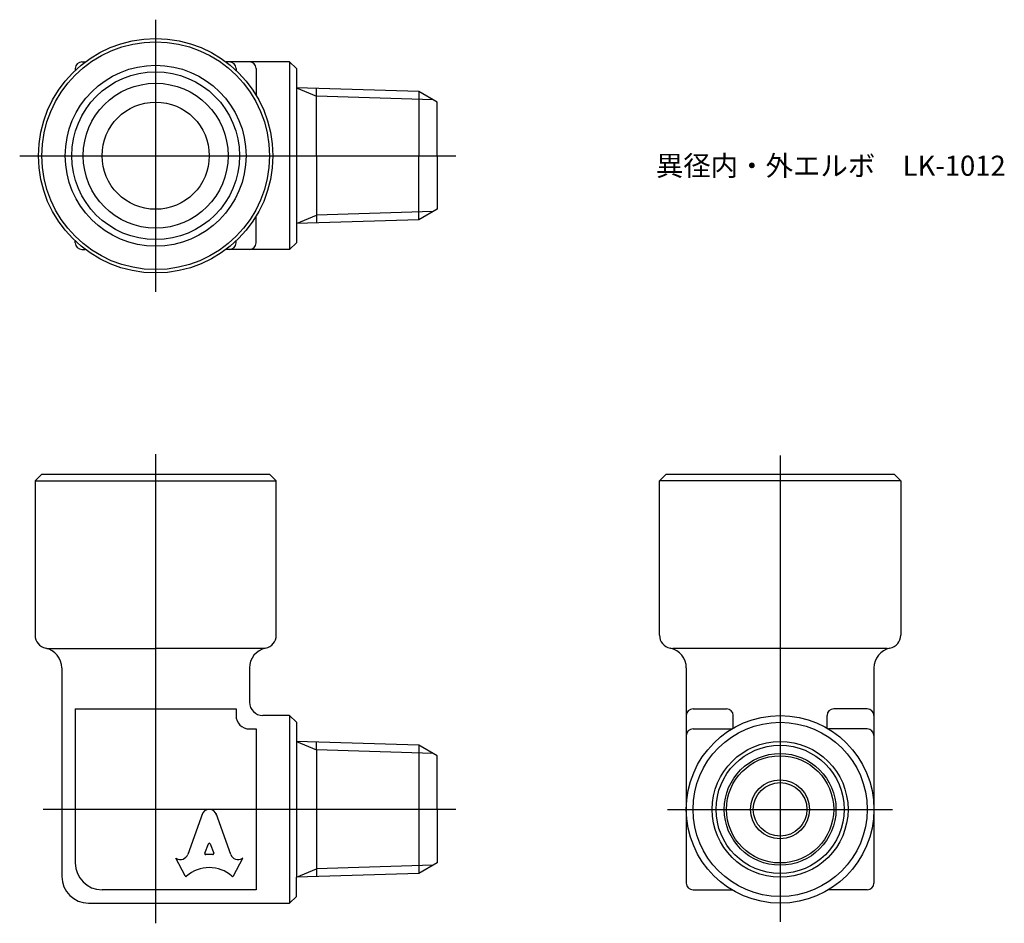
# Model space of a CAD drawing. Units: millimetres. Extents: x 243.3 to 316.8, y 190.8 to 258.3.
import ezdxf

# ---------------------------------------------------------------- set-up
doc = ezdxf.new("R2010")
doc.units = ezdxf.units.MM
doc.header["$LTSCALE"] = 0.5
doc.styles.get("Standard").update_dxf_attribs({"font": 'ISOCP.SHX', "bigfont": 'EXTFONT.SHX'})

msp = doc.modelspace()

# ---------------------------------------------------------------- linework, layer by layer
for p, q in [((253.494, 258.251), (253.494, 237.957)), ((247.994, 255.104), (248.244, 255.104)), ((263.494, 255.104), (258.744, 255.104)), ((263.994, 254.604), (263.494, 255.104)), ((263.494, 255.104), (263.494, 241.104)), ((247.494, 254.604), (247.494, 254.473)), ((259.494, 254.604), (259.494, 254.473)), ((260.994, 254.604), (260.994, 252.611)), ((263.994, 254.604), (263.994, 248.104)), ((263.994, 253.172), (265.494, 252.544)), ((273.139, 252.886), (263.994, 253.172)), ((263.994, 253.172), (263.994, 241.604)), ((265.494, 248.104), (265.494, 253.125)), ((273.139, 252.886), (273.139, 248.104)), ((274.494, 252.104), (273.139, 252.886)), ((274.203, 252.272), (265.494, 252.544)), ((274.494, 248.104), (274.494, 252.104)), ((243.347, 248.104), (275.891, 248.104)), ((265.494, 248.104), (265.494, 243.083)), ((273.139, 243.322), (273.139, 248.104)), ((274.494, 248.104), (274.494, 244.104)), ((274.494, 244.104), (273.139, 243.322)), ((260.994, 241.604), (260.994, 243.597)), ((263.994, 243.036), (265.494, 243.664)), ((273.139, 243.322), (263.994, 243.036)), ((274.203, 243.936), (265.494, 243.664)), ((247.494, 241.604), (247.494, 241.735)), ((247.994, 241.104), (248.244, 241.104)), ((263.494, 241.104), (258.744, 241.104)), ((259.494, 241.604), (259.494, 241.735)), ((263.494, 241.104), (263.994, 241.604)), ((253.494, 225.834), (253.494, 190.834)), ((300.096, 225.731), (300.096, 190.937)), ((244.994, 224.334), (244.494, 223.834)), ((244.994, 224.334), (261.994, 224.334)), ((262.494, 223.834), (261.994, 224.334)), ((291.596, 224.334), (291.096, 223.834)), ((291.596, 224.334), (308.596, 224.334)), ((308.596, 224.334), (309.096, 223.834)), ((244.494, 223.834), (244.494, 212.334)), ((244.494, 223.834), (262.494, 223.834)), ((262.494, 212.334), (262.494, 223.834)), ((291.096, 212.334), (291.096, 223.834)), ((309.096, 223.834), (291.096, 223.834)), ((291.096, 212.334), (291.096, 223.834)), ((309.096, 223.834), (309.096, 212.334)), ((245.38, 211.334), (253.494, 211.334)), ((261.608, 211.334), (253.494, 211.334)), ((308.096, 211.334), (292.096, 211.334)), ((246.494, 209.884), (246.494, 194.334)), ((260.494, 209.884), (260.494, 207.334)), ((293.096, 209.884), (293.096, 199.334)), ((307.096, 209.884), (307.096, 199.334)), ((247.494, 206.834), (253.494, 206.834)), ((247.494, 206.834), (247.494, 195.334)), ((253.494, 206.834), (259.494, 206.834)), ((259.494, 206.834), (259.494, 206.334)), ((293.596, 206.834), (296.096, 206.834)), ((306.596, 206.834), (304.096, 206.834)), ((263.494, 206.334), (261.494, 206.334)), ((263.994, 205.834), (263.494, 206.334)), ((263.494, 206.334), (263.494, 192.334)), ((263.994, 205.834), (263.994, 204.402)), ((296.596, 205.396), (296.596, 206.334)), ((303.596, 205.396), (303.596, 206.334)), ((260.494, 205.334), (260.994, 205.334)), ((260.994, 205.334), (260.994, 194.834)), ((293.596, 205.334), (296.491, 205.334)), ((306.596, 205.334), (303.702, 205.334)), ((263.994, 204.402), (265.494, 203.774)), ((273.139, 204.116), (263.994, 204.402)), ((263.994, 204.402), (263.994, 194.266)), ((265.494, 203.774), (265.494, 204.355)), ((274.203, 203.502), (265.494, 203.774)), ((265.494, 203.774), (265.494, 194.893)), ((274.494, 203.334), (273.139, 204.116)), ((273.139, 204.116), (273.139, 194.551)), ((274.494, 199.334), (274.494, 203.334)), ((275.891, 199.334), (245.097, 199.334)), ((260.994, 199.334), (260.994, 193.334)), ((274.494, 199.334), (274.494, 195.334)), ((291.699, 199.334), (308.493, 199.334)), ((293.096, 199.334), (293.096, 193.834)), ((307.096, 199.334), (307.096, 193.834)), ((256.982, 199.022), (255.89, 195.969)), ((259.099, 195.968), (258.006, 199.022)), ((257.161, 196.063), (257.425, 196.766)), ((257.563, 196.766), (257.826, 196.063)), ((255.684, 194.372), (254.994, 195.689)), ((254.994, 195.689), (255.039, 195.664)), ((257.757, 195.969), (257.231, 195.969)), ((259.304, 194.372), (259.994, 195.689)), ((259.994, 195.689), (259.958, 195.668)), ((263.994, 194.266), (265.494, 194.893)), ((274.203, 195.166), (265.494, 194.893)), ((265.494, 194.893), (265.494, 194.312)), ((274.494, 195.334), (273.139, 194.551)), ((273.139, 194.551), (263.994, 194.266)), ((263.994, 192.834), (263.994, 194.266)), ((260.994, 193.334), (249.494, 193.334)), ((293.596, 193.334), (296.491, 193.334)), ((306.596, 193.334), (303.702, 193.334)), ((263.494, 192.334), (263.994, 192.834)), ((248.494, 192.334), (263.494, 192.334))]:
    msp.add_line(p, q)
for centre, radius in [((253.494, 248.104), 8.75), ((253.494, 248.104), 8.5), ((253.494, 248.104), 6.75), ((253.494, 248.104), 6.262), ((253.494, 248.104), 5.406), ((253.494, 248.104), 4), ((300.096, 199.334), 7), ((300.096, 199.334), 6.5), ((300.096, 199.334), 5.068), ((300.096, 199.334), 4.782), ((300.096, 199.334), 4.168), ((300.096, 199.334), 4), ((300.096, 199.334), 2.2), ((300.096, 199.334), 2)]:
    msp.add_circle(centre, radius)
for centre, radius, start, end in [((247.994, 254.604), 0.5, 90, 180), ((258.994, 254.604), 0.5, 0, 90), ((260.494, 254.604), 0.5, 0, 90), ((247.994, 241.604), 0.5, 180, 270), ((258.994, 241.604), 0.5, 270, 0), ((260.494, 241.604), 0.5, 270, 0), ((245.494, 212.334), 1, 180, 258.46304), ((261.494, 212.334), 1, 281.53696, 0), ((292.096, 212.334), 1, 180, 258.46304), ((308.096, 212.334), 1, 281.53696, 0), ((244.994, 209.884), 1.5, 0, 78.46304), ((261.994, 209.884), 1.5, 101.53696, 180), ((291.596, 209.884), 1.5, 0, 78.46304), ((308.596, 209.884), 1.5, 101.53696, 180), ((261.494, 207.334), 1, 180, 270), ((293.596, 206.334), 0.5, 90, 180), ((296.096, 206.334), 0.5, 0, 90), ((304.096, 206.334), 0.5, 90, 180), ((306.596, 206.334), 0.5, 0, 90), ((260.494, 206.334), 1, 180, 270), ((293.596, 204.834), 0.5, 90, 180), ((306.596, 204.834), 0.5, 0, 90), ((249.494, 195.334), 2, 180, 270), ((248.494, 194.334), 2, 180, 270), ((293.596, 193.834), 0.5, 180, 270), ((306.596, 193.834), 0.5, 270, 0)]:
    msp.add_arc(centre, radius, start, end)
for centre, major_axis, start_param, end_param in [((257.494, 198.795), (0.565, 0), 0.221314, 2.920278), ((257.494, 196.742), (-0.0735, 0), 3.484617, 5.940161), ((255.333, 196.15), (0.588, 0), 4.18879, 5.954632), ((257.231, 196.039), (-0.0735, 0), -0.343024, 1.570796), ((257.757, 196.039), (0.0735, 0), 4.712389, 6.626209), ((259.655, 196.149), (-0.588, 0), 0.328553, 2.110877), ((257.494, 192.618), (-2.485, 0), 3.962595, 5.462183), ((255.75, 194.404), (0.0735, 0), 3.60524, 5.462183), ((259.238, 194.404), (0.0735, 0), 3.962595, 5.819538)]:
    msp.add_ellipse(centre, major_axis=major_axis, ratio=0.953304, start_param=start_param, end_param=end_param)

# ---------------------------------------------------------------- texts
at = {"insert": (290.826, 248.104), "char_height": 1.5, "attachment_point": 1}
msp.add_mtext_dynamic_manual_height_columns('異径内・外エルボ\u3000LK-1012', width=25.06215, gutter_width=7.5, heights=[0], dxfattribs=at)

doc.saveas('drawing.dxf')
